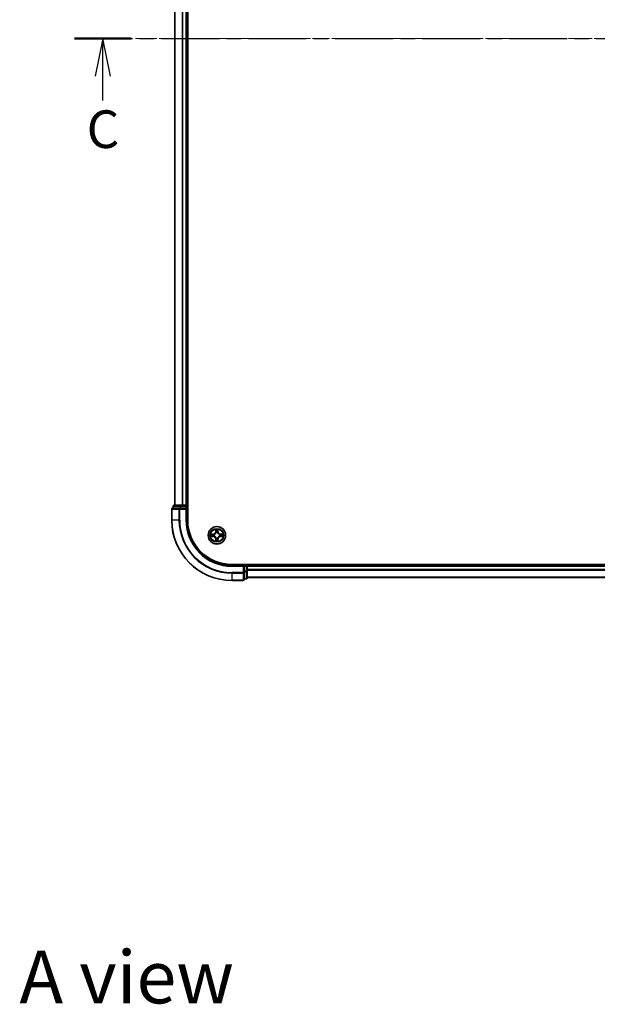
# Model space of a CAD drawing. Units: millimetres. Extents: x 0 to 7685, y 0 to 1405.
# Drawn here: x 1559 to 1751, y 781 to 1108 of the extents above; entities that cross this region are included whole.
import ezdxf

# ---------------------------------------------------------------- set-up
doc = ezdxf.new("R2010")
doc.units = ezdxf.units.MM
doc.linetypes.add('CHAIN', pattern=[0.3543, 0.2362, -0.0295, 0.0591, -0.0295])
doc.layers.add('Centerline (ISO)', color=7, linetype='Continuous', lineweight=18, true_color=0x80ffff)
for name, color, linetype, lineweight in [('Section Line (ISO)', 7, 'CHAIN', 25), ('Symbol (ISO)', 7, 'Continuous', 18), ('Visible (ISO)', 7, 'Continuous', 35), ('Visible Narrow (ISO)', 7, 'Continuous', 25)]:
    doc.layers.add(name, color=color, linetype=linetype, lineweight=lineweight)
doc.styles.add('Note Text (TK)', font='MS PGothic.ttf')

# ---------------------------------------------------------------- blocks, each defined once
blk = doc.blocks.new('2dTransSection67')
at = {"layer": 'Section Line (ISO)', "linetype": 'CHAIN', "ltscale": 16.3039}
blk.add_line((132.403, 228.4), (205.497, 228.4), dxfattribs=at)
at = {"layer": 'Section Line (ISO)', "linetype": 'Continuous', "lineweight": 50}
for p, q in [((132.403, 228.4), (136.179, 228.4)), ((201.72, 228.4), (205.497, 228.4))]:
    blk.add_line(p, q, dxfattribs=at)
at = {"layer": 'Section Line (ISO)', "linetype": 'Continuous'}
for p, q in [((134.291, 228.4), (133.791, 225.9)), ((134.291, 225.9), (134.291, 228.4)), ((134.791, 225.9), (134.291, 228.4)), ((203.608, 228.4), (203.108, 225.9)), ((203.608, 225.9), (203.608, 228.4)), ((204.108, 225.9), (203.608, 228.4)), ((134.291, 224.278), (134.291, 225.9)), ((203.608, 224.37), (203.608, 225.9))]:
    blk.add_line(p, q, dxfattribs=at)
at = {"layer": 'Section Line (ISO)', "char_height": 2.5, "attachment_point": 7, "style": 'Note Text (TK)'}
for insert in [(133.215, 220.341), (202.72, 220.035)]:
    blk.add_mtext('C', dxfattribs=dict(at, insert=insert))

msp = doc.modelspace()

# ---------------------------------------------------------------- linework, layer by layer
at = {"layer": 'Centerline (ISO)', "linetype": 'CHAIN', "ltscale": 23.990969}
msp.add_line((1925.2849, 1101.9982), (1597.353, 1101.9982), dxfattribs=at)
at = {"layer": 'Visible (ISO)'}
for p, q in [((1614.6382, 941.9982), (1614.6382, 1261.9982)), ((1610.3382, 1256.9982), (1610.3382, 946.9982)), ((1614.3382, 946.9982), (1614.3382, 1256.9982)), ((1609.3382, 945.6982), (1609.3382, 941.9982)), ((1611.9787, 945.9982), (1609.6382, 945.9982)), ((1609.8382, 946.6982), (1609.8382, 945.9982)), ((1612.3796, 946.9982), (1610.1382, 946.9982)), ((1612.3796, 945.9982), (1611.9787, 945.9982)), ((1612.7551, 946.9982), (1612.3796, 946.9982)), ((1612.3796, 945.9982), (1614.0382, 945.9982)), ((1612.9787, 946.9982), (1612.7551, 946.9982)), ((1614.0382, 946.9982), (1612.9787, 946.9982)), ((1614.3382, 946.9982), (1614.0382, 946.9982)), ((1614.0382, 945.6982), (1614.3382, 945.9982)), ((1614.3382, 945.9982), (1614.0382, 945.9982)), ((1614.6382, 946.9982), (1614.3382, 946.9982)), ((1614.3382, 945.9982), (1614.3382, 946.6982)), ((1614.3382, 941.9982), (1614.3382, 945.9982)), ((1889.3382, 927.2982), (1629.3382, 927.2982)), ((1633.3382, 926.9982), (1629.3382, 926.9982)), ((1633.3382, 926.9982), (1633.0382, 926.6982)), ((1634.0382, 926.9982), (1633.3382, 926.9982)), ((1633.3382, 926.6982), (1633.3382, 926.9982)), ((1633.3382, 926.6982), (1633.3382, 925.0396)), ((1634.3382, 926.9982), (1634.3382, 927.2982)), ((1634.3382, 926.6982), (1634.3382, 926.9982)), ((1884.3382, 926.9982), (1634.3382, 926.9982)), ((1634.3382, 925.0396), (1634.3382, 926.6982)), ((1633.3382, 924.6387), (1633.3382, 925.0396)), ((1633.3382, 922.2982), (1633.3382, 924.6387)), ((1633.3382, 922.4982), (1634.0382, 922.4982)), ((1634.3382, 922.7982), (1634.3382, 925.0396)), ((1634.3382, 922.9982), (1884.3382, 922.9982)), ((1629.3382, 921.9982), (1633.0382, 921.9982))]:
    msp.add_line(p, q, dxfattribs=at)
msp.add_circle((1624.3382, 936.9982), 2.9, dxfattribs=at)
for centre, radius, start, end in [((1609.6382, 945.6982), 0.3, 90, 180), ((1610.1382, 946.6982), 0.3, 90, 180), ((1614.0382, 946.6982), 0.3, 0, 90), ((1629.3382, 941.9982), 20, 180, 270), ((1629.3382, 941.9982), 15, 180, 270), ((1629.3382, 941.9982), 14.7, 180, 270), ((1634.0382, 926.6982), 0.3, 0, 90), ((1633.0382, 922.2982), 0.3, 270, 0), ((1634.0382, 922.7982), 0.3, 270, 0)]:
    msp.add_arc(centre, radius, start, end, dxfattribs=at)
at = {"layer": 'Visible Narrow (ISO)'}
for p, q in [((1610.4077, 946.9982), (1610.4077, 1256.9982)), ((1612.7483, 1256.9982), (1612.7483, 946.9982)), ((1612.9787, 946.9982), (1612.9787, 1256.9982)), ((1614.0382, 1256.9982), (1614.0382, 946.9982)), ((1609.4077, 945.6982), (1609.3382, 945.6982)), ((1609.4077, 945.6982), (1611.7483, 945.6982)), ((1609.4077, 941.9982), (1609.4077, 945.6982)), ((1609.9077, 946.6982), (1609.8382, 946.6982)), ((1609.9077, 946.6982), (1612.1491, 946.6982)), ((1609.9077, 945.9982), (1609.9077, 946.6982)), ((1611.9787, 945.6982), (1611.7483, 945.6982)), ((1611.7483, 945.6982), (1611.7483, 941.9982)), ((1611.9787, 945.6982), (1611.9787, 945.9982)), ((1611.9787, 945.6982), (1614.0382, 945.6982)), ((1611.9787, 941.9982), (1611.9787, 945.6982)), ((1612.3796, 946.6982), (1612.1491, 946.6982)), ((1612.1491, 946.6982), (1612.1491, 945.9982)), ((1612.3796, 946.6982), (1612.3796, 946.9982)), ((1612.3796, 946.6982), (1614.0382, 946.6982)), ((1612.3796, 945.9982), (1612.3796, 946.6982)), ((1614.0382, 946.6982), (1614.0382, 946.9982)), ((1614.3382, 946.6982), (1614.0382, 946.6982)), ((1614.0382, 946.6982), (1614.0382, 945.9982)), ((1614.0382, 945.6982), (1614.0382, 941.9982)), ((1614.3382, 946.6982), (1614.6382, 946.6982)), ((1609.4077, 941.9982), (1609.3382, 941.9982)), ((1611.7483, 941.9982), (1609.4077, 941.9982)), ((1611.7483, 941.9982), (1611.9787, 941.9982)), ((1614.0382, 941.9982), (1614.3382, 941.9982)), ((1623.9478, 939.021), (1623.9342, 938.2414)), ((1623.984, 938.2406), (1623.9925, 938.7306)), ((1624.6839, 938.7306), (1624.6925, 938.2406)), ((1624.7423, 938.2414), (1624.7287, 939.021)), ((1623.095, 937.4023), (1622.3155, 937.3887)), ((1622.3155, 936.6078), (1623.095, 936.5942)), ((1622.6058, 937.3439), (1623.0959, 937.3525)), ((1623.0959, 936.644), (1622.6058, 936.6525)), ((1623.0959, 937.3525), (1623.095, 937.4023)), ((1623.0959, 936.644), (1623.095, 936.5942)), ((1623.0959, 937.3525), (1623.0972, 937.2798)), ((1623.0959, 936.644), (1623.0972, 936.7166)), ((1623.4013, 937.2448), (1623.4219, 937.2393)), ((1623.4219, 936.7571), (1623.4013, 936.7517)), ((1623.984, 938.2406), (1623.9342, 938.2414)), ((1623.984, 935.7559), (1623.9342, 935.755)), ((1623.9342, 935.755), (1623.9478, 934.9755)), ((1623.984, 938.2406), (1624.0566, 938.2393)), ((1623.984, 935.7559), (1624.0566, 935.7572)), ((1623.9925, 935.2658), (1623.984, 935.7559)), ((1624.0971, 937.9145), (1624.0917, 937.9351)), ((1624.0917, 936.0613), (1624.0971, 936.0819)), ((1624.5847, 937.9351), (1624.5793, 937.9145)), ((1624.5793, 936.0819), (1624.5847, 936.0613)), ((1624.6925, 938.2406), (1624.6198, 938.2393)), ((1624.6925, 935.7559), (1624.6198, 935.7572)), ((1624.6925, 935.7559), (1624.6839, 935.2658)), ((1624.6925, 938.2406), (1624.7423, 938.2414)), ((1624.6925, 935.7559), (1624.7423, 935.755)), ((1624.7287, 934.9755), (1624.7423, 935.755)), ((1625.2545, 937.2393), (1625.2751, 937.2448)), ((1625.2751, 936.7517), (1625.2545, 936.7571)), ((1625.5805, 937.3525), (1625.5793, 937.2798)), ((1625.5805, 936.644), (1625.5793, 936.7166)), ((1625.5805, 937.3525), (1625.5814, 937.4023)), ((1625.5805, 937.3525), (1626.0706, 937.3439)), ((1626.0706, 936.6525), (1625.5805, 936.644)), ((1625.5805, 936.644), (1625.5814, 936.5942)), ((1626.3609, 937.3887), (1625.5814, 937.4023)), ((1625.5814, 936.5942), (1626.3609, 936.6078)), ((1629.3382, 926.6982), (1629.3382, 926.9982)), ((1629.3382, 926.6982), (1633.0382, 926.6982)), ((1633.0382, 926.6982), (1633.0382, 924.6387)), ((1633.3382, 926.6982), (1634.0382, 926.6982)), ((1634.0382, 927.2982), (1634.0382, 926.9982)), ((1634.0382, 926.6982), (1634.0382, 926.9982)), ((1634.0382, 926.6982), (1634.0382, 925.0396)), ((1634.3382, 926.6982), (1634.0382, 926.6982)), ((1634.3382, 926.6982), (1884.3382, 926.6982)), ((1884.3382, 925.6387), (1634.3382, 925.6387)), ((1633.0382, 924.6387), (1629.3382, 924.6387)), ((1629.3382, 924.4083), (1629.3382, 924.6387)), ((1629.3382, 924.4083), (1633.0382, 924.4083)), ((1629.3382, 924.4083), (1629.3382, 922.0678)), ((1633.3382, 924.6387), (1633.0382, 924.6387)), ((1633.0382, 924.4083), (1633.0382, 924.6387)), ((1633.0382, 924.4083), (1633.0382, 922.0678)), ((1634.0382, 925.0396), (1633.3382, 925.0396)), ((1633.3382, 924.8091), (1634.0382, 924.8091)), ((1634.0382, 922.5678), (1633.3382, 922.5678)), ((1634.3382, 925.0396), (1634.0382, 925.0396)), ((1634.0382, 924.8091), (1634.0382, 925.0396)), ((1634.0382, 924.8091), (1634.0382, 922.5678)), ((1634.0382, 922.4982), (1634.0382, 922.5678)), ((1634.3382, 925.4083), (1884.3382, 925.4083)), ((1884.3382, 923.0678), (1634.3382, 923.0678)), ((1633.0382, 922.0678), (1629.3382, 922.0678)), ((1629.3382, 922.0678), (1629.3382, 921.9982)), ((1633.0382, 921.9982), (1633.0382, 922.0678))]:
    msp.add_line(p, q, dxfattribs=at)
for radius in [2.8677, 2.3092, 2.1415]:
    msp.add_circle((1624.3382, 936.9982), radius, dxfattribs=at)
for centre, radius, start, end in [((1629.3382, 941.9982), 19.9305, 180, 270), ((1629.3382, 941.9982), 17.59, 180, 270), ((1629.3382, 941.9982), 17.3595, 180, 270), ((1629.3382, 941.9982), 15.3, 180, 270), ((1624.3382, 936.9982), 2.0601, 79.074582, 100.925418), ((1624.3382, 936.9982), 1.6122, 79.692479, 100.307521), ((1624.3382, 936.9982), 2.0601, 169.074582, 190.925418), ((1624.3382, 936.9982), 1.6122, 169.692479, 190.307521), ((1623.0801, 938.2563), 0.8542, 271, 359), ((1623.0801, 935.7401), 0.8542, 1, 89), ((1623.0801, 938.2563), 0.904, 271, 359), ((1623.0801, 935.7401), 0.904, 1, 89), ((1624.3382, 936.9982), 0.9688, 165.258044, 194.741956), ((1624.3382, 936.9982), 0.9475, 165.258044, 194.741956), ((1624.3382, 936.9982), 1.6122, 259.692479, 280.307521), ((1624.3382, 936.9982), 0.9688, 75.258044, 104.741956), ((1624.3382, 936.9982), 0.9688, 255.258044, 284.741956), ((1624.3382, 936.9982), 0.9475, 75.258044, 104.741956), ((1624.3382, 936.9982), 0.9475, 255.258044, 284.741956), ((1625.5963, 938.2563), 0.904, 181, 269), ((1625.5963, 935.7401), 0.904, 91, 179), ((1625.5963, 938.2563), 0.8542, 181, 269), ((1625.5963, 935.7401), 0.8542, 91, 179), ((1624.3382, 936.9982), 0.9475, 345.258044, 14.741956), ((1624.3382, 936.9982), 0.9688, 345.258044, 14.741956), ((1624.3382, 936.9982), 1.6122, 349.692479, 10.307521), ((1624.3382, 936.9982), 2.0601, 349.074582, 10.925418), ((1624.3382, 936.9982), 2.0601, 259.074582, 280.925418)]:
    msp.add_arc(centre, radius, start, end, dxfattribs=at)
for centre, major_axis, ratio, start_param, end_param in [((1609.6382, 945.6982), (0, 0.3), 0.76822128, 0, 1.57079633), ((1610.1382, 946.6982), (0, 0.3), 0.76822128, 0, 1.57079633), ((1611.9787, 945.6982), (0, 0.3), 0.76822128, 0, 1.57079633), ((1612.3796, 946.6982), (0, 0.3), 0.76822128, 0, 1.57079633), ((1624.0423, 938.7297), (-0.05, -0.002), 0.54850665, 4.7835784, 6.17876057), ((1624.0578, 938.5403), (-0.0494, -0.008), 0.89574018, 4.73044269, 6.08586581), ((1624.6187, 938.5403), (0.0494, -0.008), 0.89574018, 0.19731949, 1.55274262), ((1624.6341, 938.7297), (0.05, -0.002), 0.54850665, 0.10442473, 1.4996069), ((1622.6067, 937.2941), (0.002, 0.05), 0.54850665, 0.10442473, 1.4996069), ((1622.6067, 936.7023), (0.002, -0.05), 0.54850665, 4.7835784, 6.17876057), ((1622.7961, 937.2787), (0.008, 0.0494), 0.89574018, 0.19731949, 1.55274262), ((1622.7961, 936.7178), (0.008, -0.0494), 0.89574018, 4.73044269, 6.08586581), ((1623.098, 937.23), (0.008, 0.0494), 0.89572054, 0.1973017, 1.54834765), ((1623.098, 936.7664), (0.008, -0.0494), 0.89572054, 4.73483766, 6.08588361), ((1623.4446, 937.2334), (-0.0091, 0.0492), 0.87684641, 0.18229136, 1.17990219), ((1623.4446, 936.7631), (-0.0091, -0.0492), 0.87684642, 5.10328313, 6.10089396), ((1623.4446, 937.2334), (-0.0149, 0.0477), 0.41070123, 0.09573579, 1.31868747), ((1623.4446, 936.7631), (-0.0149, -0.0477), 0.41070123, 4.96449783, 6.18744952), ((1624.0423, 935.2667), (-0.05, 0.002), 0.54850665, 0.10442473, 1.4996069), ((1624.0578, 935.4561), (-0.0494, 0.008), 0.89574018, 0.19731949, 1.55274262), ((1624.1031, 937.8918), (-0.0492, 0.0091), 0.87684642, 5.10328313, 6.10089396), ((1624.1031, 937.8918), (-0.0477, 0.0149), 0.41070123, 4.96449783, 6.18744952), ((1624.1031, 936.1046), (-0.0492, -0.0091), 0.87684641, 0.18229136, 1.17990219), ((1624.1031, 936.1046), (-0.0477, -0.0149), 0.41070123, 0.09573579, 1.31868747), ((1624.1064, 938.2384), (-0.0494, -0.008), 0.89572054, 4.73483766, 6.08588361), ((1624.1064, 935.758), (-0.0494, 0.008), 0.89572054, 0.1973017, 1.54834765), ((1624.57, 938.2384), (0.0494, -0.008), 0.89572054, 0.1973017, 1.54834765), ((1624.57, 935.758), (0.0494, 0.008), 0.89572054, 4.73483766, 6.08588361), ((1624.5733, 937.8918), (0.0477, 0.0149), 0.41070123, 0.09573579, 1.31868747), ((1624.5733, 936.1046), (0.0477, -0.0149), 0.41070123, 4.96449783, 6.18744952), ((1624.5733, 937.8918), (0.0492, 0.0091), 0.87684641, 0.18229136, 1.17990219), ((1624.5733, 936.1046), (0.0492, -0.0091), 0.87684642, 5.10328313, 6.10089396), ((1624.6187, 935.4561), (0.0494, 0.008), 0.89574018, 4.73044269, 6.08586581), ((1624.6341, 935.2667), (0.05, 0.002), 0.54850665, 4.7835784, 6.17876057), ((1625.2318, 937.2334), (0.0091, 0.0492), 0.87684642, 5.10328313, 6.10089396), ((1625.2318, 937.2334), (0.0149, 0.0477), 0.41070123, 4.96449783, 6.18744952), ((1625.2318, 936.7631), (0.0149, -0.0477), 0.41070123, 0.09573579, 1.31868747), ((1625.2318, 936.7631), (0.0091, -0.0492), 0.87684641, 0.18229136, 1.17990219), ((1625.5784, 937.23), (-0.008, 0.0494), 0.89572054, 4.73483766, 6.08588361), ((1625.5784, 936.7664), (-0.008, -0.0494), 0.89572054, 0.1973017, 1.54834765), ((1625.8803, 937.2787), (-0.008, 0.0494), 0.89574018, 4.73044269, 6.08586581), ((1625.8803, 936.7178), (-0.008, -0.0494), 0.89574018, 0.19731949, 1.55274262), ((1626.0697, 937.2941), (-0.002, 0.05), 0.54850665, 4.7835784, 6.17876057), ((1626.0697, 936.7023), (-0.002, -0.05), 0.54850665, 0.10442473, 1.4996069), ((1633.0382, 924.6387), (0.3, 0), 0.76822128, 4.71238898, 6.28318531), ((1633.0382, 922.2982), (0.3, 0), 0.76822128, 4.71238898, 6.28318531), ((1634.0382, 925.0396), (0.3, 0), 0.76822128, 4.71238898, 6.28318531), ((1634.0382, 922.7982), (0.3, 0), 0.76822128, 4.71238898, 6.28318531)]:
    msp.add_ellipse(centre, major_axis=major_axis, ratio=ratio, start_param=start_param, end_param=end_param, dxfattribs=at)
for points, knots in [([(1624.0377, 938.7569), (1624.0373, 938.772), (1624.0352, 938.7875), (1624.0267, 938.8284), (1624.0185, 938.8541), (1624.0004, 938.9027), (1623.9908, 938.9258), (1623.97, 938.9729), (1623.9588, 938.997), (1623.9478, 939.021)], [0, 0, 0, 0, 0.0059340385, 0.0059340385, 0.0154285, 0.0154285, 0.0237449879, 0.0237449879, 0.0323943032, 0.0323943032, 0.0323943032, 0.0323943032]), ([(1623.9478, 939.021), (1623.9533, 938.9946), (1623.9589, 938.9681), (1623.9693, 938.9162), (1623.9741, 938.8908), (1623.9831, 938.8373), (1623.9871, 938.8091), (1623.9913, 938.7641), (1623.9923, 938.7471), (1623.9925, 938.7306)], [-0.0323943032, -0.0323943032, -0.0323943032, -0.0323943032, -0.0237449879, -0.0237449879, -0.0154285, -0.0154285, -0.0059340385, -0.0059340385, 0, 0, 0, 0]), ([(1623.9925, 938.7306), (1623.9941, 938.6903), (1623.9963, 938.6534), (1624.0015, 938.5895), (1624.0045, 938.5624), (1624.008, 938.5412)], [0, 0, 0, 0, 0.014491423, 0.014491423, 0.0289828459, 0.0289828459, 0.0289828459, 0.0289828459]), ([(1624.008, 938.5412), (1624.0161, 938.4909), (1624.0242, 938.4406), (1624.0404, 938.3399), (1624.0485, 938.2896), (1624.0566, 938.2393)], [0, 0, 0, 0, 0.0343899271, 0.0343899271, 0.0687798542, 0.0687798542, 0.0687798542, 0.0687798542]), ([(1624.0497, 938.5844), (1624.0467, 938.6037), (1624.0441, 938.6283), (1624.0401, 938.6866), (1624.0386, 938.7202), (1624.0377, 938.7569)], [-0.0289828459, -0.0289828459, -0.0289828459, -0.0289828459, -0.014491423, -0.014491423, 0, 0, 0, 0]), ([(1624.0982, 938.2824), (1624.0901, 938.3328), (1624.082, 938.3831), (1624.0659, 938.4837), (1624.0578, 938.5341), (1624.0497, 938.5844)], [-0.0687798542, -0.0687798542, -0.0687798542, -0.0687798542, -0.0343899271, -0.0343899271, 0, 0, 0, 0]), ([(1624.6267, 938.5844), (1624.6186, 938.5341), (1624.6105, 938.4837), (1624.5944, 938.3831), (1624.5863, 938.3328), (1624.5783, 938.2824)], [-0.0687798542, -0.0687798542, -0.0687798542, -0.0687798542, -0.0343899271, -0.0343899271, 0, 0, 0, 0]), ([(1624.6198, 938.2393), (1624.6279, 938.2896), (1624.636, 938.3399), (1624.6523, 938.4406), (1624.6604, 938.4909), (1624.6685, 938.5412)], [0, 0, 0, 0, 0.0343899271, 0.0343899271, 0.0687798542, 0.0687798542, 0.0687798542, 0.0687798542]), ([(1624.6388, 938.7569), (1624.6378, 938.7204), (1624.6364, 938.687), (1624.6323, 938.6287), (1624.6298, 938.6038), (1624.6267, 938.5844)], [-0.0289828459, -0.0289828459, -0.0289828459, -0.0289828459, -0.0145850634, -0.0145850634, 0, 0, 0, 0]), ([(1624.7287, 939.021), (1624.7152, 938.9918), (1624.7016, 938.9624), (1624.673, 938.8958), (1624.6587, 938.8591), (1624.6433, 938.8005), (1624.6393, 938.7783), (1624.6388, 938.7569)], [-0.0003383294, -0.0003383294, -0.0003383294, -0.0003383294, 0.0102009359, 0.0102009359, 0.0236501899, 0.0236501899, 0.0320559737, 0.0320559737, 0.0320559737, 0.0320559737]), ([(1624.6685, 938.5412), (1624.6719, 938.5625), (1624.675, 938.5898), (1624.6802, 938.6539), (1624.6823, 938.6905), (1624.6839, 938.7306)], [0, 0, 0, 0, 0.0145850634, 0.0145850634, 0.0289828459, 0.0289828459, 0.0289828459, 0.0289828459]), ([(1624.6839, 938.7306), (1624.6842, 938.754), (1624.6861, 938.7784), (1624.6937, 938.8428), (1624.7008, 938.8833), (1624.7151, 938.9565), (1624.7219, 938.9889), (1624.7287, 939.021)], [-0.0320559737, -0.0320559737, -0.0320559737, -0.0320559737, -0.0236501899, -0.0236501899, -0.0102009359, -0.0102009359, 0.0003383294, 0.0003383294, 0.0003383294, 0.0003383294]), ([(1622.6058, 937.3439), (1622.5824, 937.3442), (1622.558, 937.3461), (1622.4936, 937.3538), (1622.4532, 937.3609), (1622.38, 937.3751), (1622.3476, 937.3819), (1622.3155, 937.3887)], [-0.0320559737, -0.0320559737, -0.0320559737, -0.0320559737, -0.0236501899, -0.0236501899, -0.0102009359, -0.0102009359, 0.0003383294, 0.0003383294, 0.0003383294, 0.0003383294]), ([(1622.3155, 937.3887), (1622.3446, 937.3752), (1622.3741, 937.3616), (1622.4406, 937.333), (1622.4773, 937.3187), (1622.536, 937.3033), (1622.5582, 937.2993), (1622.5795, 937.2988)], [-0.0003383294, -0.0003383294, -0.0003383294, -0.0003383294, 0.0102009359, 0.0102009359, 0.0236501899, 0.0236501899, 0.0320559737, 0.0320559737, 0.0320559737, 0.0320559737]), ([(1622.5795, 936.6977), (1622.5644, 936.6973), (1622.549, 936.6952), (1622.508, 936.6867), (1622.4824, 936.6785), (1622.4337, 936.6604), (1622.4107, 936.6508), (1622.3635, 936.63), (1622.3394, 936.6188), (1622.3155, 936.6078)], [0, 0, 0, 0, 0.0059340385, 0.0059340385, 0.0154285, 0.0154285, 0.0237449879, 0.0237449879, 0.0323943032, 0.0323943032, 0.0323943032, 0.0323943032]), ([(1622.3155, 936.6078), (1622.3418, 936.6133), (1622.3683, 936.6189), (1622.4202, 936.6293), (1622.4456, 936.6341), (1622.4991, 936.6431), (1622.5273, 936.6471), (1622.5723, 936.6513), (1622.5893, 936.6523), (1622.6058, 936.6525)], [-0.0323943032, -0.0323943032, -0.0323943032, -0.0323943032, -0.0237449879, -0.0237449879, -0.0154285, -0.0154285, -0.0059340385, -0.0059340385, 0, 0, 0, 0]), ([(1622.5795, 937.2988), (1622.6161, 937.2979), (1622.6494, 937.2964), (1622.7078, 937.2924), (1622.7326, 937.2898), (1622.7521, 937.2867)], [-0.0289828459, -0.0289828459, -0.0289828459, -0.0289828459, -0.0145850634, -0.0145850634, 0, 0, 0, 0]), ([(1622.7521, 936.7098), (1622.7328, 936.7067), (1622.7081, 936.7041), (1622.6499, 936.7001), (1622.6163, 936.6986), (1622.5795, 936.6977)], [-0.0289828459, -0.0289828459, -0.0289828459, -0.0289828459, -0.014491423, -0.014491423, 0, 0, 0, 0]), ([(1622.7953, 937.3285), (1622.7739, 937.3319), (1622.7466, 937.335), (1622.6825, 937.3402), (1622.6459, 937.3423), (1622.6058, 937.3439)], [0, 0, 0, 0, 0.0145850634, 0.0145850634, 0.0289828459, 0.0289828459, 0.0289828459, 0.0289828459]), ([(1622.6058, 936.6525), (1622.6462, 936.6541), (1622.683, 936.6563), (1622.747, 936.6615), (1622.7741, 936.6646), (1622.7953, 936.668)], [0, 0, 0, 0, 0.014491423, 0.014491423, 0.0289828459, 0.0289828459, 0.0289828459, 0.0289828459]), ([(1622.7521, 937.2867), (1622.8024, 937.2786), (1622.8527, 937.2705), (1622.9533, 937.2544), (1623.0037, 937.2463), (1623.054, 937.2383)], [-0.0687798542, -0.0687798542, -0.0687798542, -0.0687798542, -0.0343899271, -0.0343899271, 0, 0, 0, 0]), ([(1623.054, 936.7582), (1623.0037, 936.7501), (1622.9533, 936.7421), (1622.8527, 936.7259), (1622.8024, 936.7178), (1622.7521, 936.7098)], [-0.0687798542, -0.0687798542, -0.0687798542, -0.0687798542, -0.0343899271, -0.0343899271, 0, 0, 0, 0]), ([(1623.0972, 937.2798), (1623.0468, 937.288), (1622.9965, 937.2961), (1622.8959, 937.3123), (1622.8456, 937.3204), (1622.7953, 937.3285)], [0, 0, 0, 0, 0.0343899271, 0.0343899271, 0.0687798542, 0.0687798542, 0.0687798542, 0.0687798542]), ([(1622.7953, 936.668), (1622.8456, 936.6761), (1622.8959, 936.6842), (1622.9965, 936.7004), (1623.0468, 936.7085), (1623.0972, 936.7166)], [0, 0, 0, 0, 0.0343899271, 0.0343899271, 0.0687798542, 0.0687798542, 0.0687798542, 0.0687798542]), ([(1623.054, 937.2383), (1623.1259, 937.2268), (1623.199, 937.2229), (1623.3157, 937.2305), (1623.358, 937.2359), (1623.4013, 937.2448)], [-0.0982412545, -0.0982412545, -0.0982412545, -0.0982412545, -0.0491206273, -0.0491206273, -0.0217758941, -0.0217758941, -0.0217758941, -0.0217758941]), ([(1623.4013, 936.7517), (1623.358, 936.7605), (1623.3157, 936.7659), (1623.199, 936.7735), (1623.1259, 936.7697), (1623.054, 936.7582)], [-0.0764653604, -0.0764653604, -0.0764653604, -0.0764653604, -0.0491206273, -0.0491206273, 0, 0, 0, 0]), ([(1623.4279, 937.2803), (1623.3867, 937.273), (1623.3464, 937.2687), (1623.2352, 937.2636), (1623.1655, 937.2682), (1623.0972, 937.2798)], [0.0217758941, 0.0217758941, 0.0217758941, 0.0217758941, 0.0491206273, 0.0491206273, 0.0982412545, 0.0982412545, 0.0982412545, 0.0982412545]), ([(1623.0972, 936.7166), (1623.1655, 936.7282), (1623.2352, 936.7328), (1623.3464, 936.7277), (1623.3867, 936.7234), (1623.4279, 936.7162)], [0, 0, 0, 0, 0.0491206273, 0.0491206273, 0.0764653604, 0.0764653604, 0.0764653604, 0.0764653604]), ([(1623.4219, 937.2393), (1623.4378, 937.2445), (1623.4537, 937.2501), (1623.5497, 937.2866), (1623.6288, 937.3283), (1623.7514, 937.4162), (1623.7971, 937.4548), (1623.8394, 937.4971), (1623.8816, 937.5393), (1623.9203, 937.585), (1624.0082, 937.7077), (1624.0498, 937.7868), (1624.0864, 937.8828), (1624.0919, 937.8986), (1624.0971, 937.9145)], [-0.174866013, -0.174866013, -0.174866013, -0.174866013, -0.16940495, -0.16940495, -0.141674077, -0.141674077, -0.124342281, -0.124342281, -0.124342281, -0.107010485, -0.107010485, -0.079279611, -0.079279611, -0.073818549, -0.073818549, -0.073818549, -0.073818549]), ([(1624.0971, 936.0819), (1624.0919, 936.0978), (1624.0864, 936.1137), (1624.0498, 936.2097), (1624.0082, 936.2888), (1623.9203, 936.4115), (1623.8816, 936.4571), (1623.8394, 936.4994), (1623.7971, 936.5416), (1623.7514, 936.5803), (1623.6288, 936.6682), (1623.5497, 936.7099), (1623.4537, 936.7464), (1623.4378, 936.752), (1623.4219, 936.7571)], [-0.174866013, -0.174866013, -0.174866013, -0.174866013, -0.16940495, -0.16940495, -0.141674077, -0.141674077, -0.124342281, -0.124342281, -0.124342281, -0.107010485, -0.107010485, -0.079279611, -0.079279611, -0.073818549, -0.073818549, -0.073818549, -0.073818549]), ([(1624.0562, 937.9085), (1624.0515, 937.8934), (1624.0464, 937.8783), (1624.0132, 937.7871), (1623.9753, 937.7122), (1623.8951, 937.5972), (1623.8597, 937.5547), (1623.8208, 937.5157), (1623.7818, 937.4767), (1623.7393, 937.4413), (1623.6243, 937.3611), (1623.5493, 937.3233), (1623.4581, 937.29), (1623.443, 937.285), (1623.4279, 937.2803)], [0.073818549, 0.073818549, 0.073818549, 0.073818549, 0.079279611, 0.079279611, 0.107010485, 0.107010485, 0.124342281, 0.124342281, 0.124342281, 0.141674077, 0.141674077, 0.16940495, 0.16940495, 0.174866013, 0.174866013, 0.174866013, 0.174866013]), ([(1623.4279, 936.7162), (1623.443, 936.7115), (1623.4581, 936.7064), (1623.5493, 936.6732), (1623.6243, 936.6353), (1623.7393, 936.5551), (1623.7818, 936.5198), (1623.8208, 936.4808), (1623.8597, 936.4418), (1623.8951, 936.3993), (1623.9753, 936.2843), (1624.0132, 936.2094), (1624.0464, 936.1181), (1624.0515, 936.103), (1624.0562, 936.0879)], [0.073818549, 0.073818549, 0.073818549, 0.073818549, 0.079279611, 0.079279611, 0.107010485, 0.107010485, 0.124342281, 0.124342281, 0.124342281, 0.141674077, 0.141674077, 0.16940495, 0.16940495, 0.174866013, 0.174866013, 0.174866013, 0.174866013]), ([(1623.9925, 935.2658), (1623.9923, 935.2424), (1623.9903, 935.218), (1623.9827, 935.1536), (1623.9756, 935.1132), (1623.9613, 935.04), (1623.9545, 935.0076), (1623.9478, 934.9755)], [-0.0320559737, -0.0320559737, -0.0320559737, -0.0320559737, -0.0236501899, -0.0236501899, -0.0102009359, -0.0102009359, 0.0003383294, 0.0003383294, 0.0003383294, 0.0003383294]), ([(1623.9478, 934.9755), (1623.9612, 935.0046), (1623.9749, 935.0341), (1624.0035, 935.1006), (1624.0178, 935.1374), (1624.0332, 935.196), (1624.0371, 935.2182), (1624.0377, 935.2395)], [-0.0003383294, -0.0003383294, -0.0003383294, -0.0003383294, 0.0102009359, 0.0102009359, 0.0236501899, 0.0236501899, 0.0320559737, 0.0320559737, 0.0320559737, 0.0320559737]), ([(1624.008, 935.4553), (1624.0045, 935.4339), (1624.0014, 935.4066), (1623.9962, 935.3426), (1623.9941, 935.3059), (1623.9925, 935.2658)], [0, 0, 0, 0, 0.0145850634, 0.0145850634, 0.0289828459, 0.0289828459, 0.0289828459, 0.0289828459]), ([(1624.0566, 935.7572), (1624.0485, 935.7068), (1624.0404, 935.6565), (1624.0242, 935.5559), (1624.0161, 935.5056), (1624.008, 935.4553)], [0, 0, 0, 0, 0.0343899271, 0.0343899271, 0.0687798542, 0.0687798542, 0.0687798542, 0.0687798542]), ([(1624.0377, 935.2395), (1624.0386, 935.2761), (1624.0401, 935.3094), (1624.0441, 935.3678), (1624.0467, 935.3927), (1624.0497, 935.4121)], [-0.0289828459, -0.0289828459, -0.0289828459, -0.0289828459, -0.0145850634, -0.0145850634, 0, 0, 0, 0]), ([(1624.0497, 935.4121), (1624.0578, 935.4624), (1624.0659, 935.5127), (1624.082, 935.6134), (1624.0901, 935.6637), (1624.0982, 935.714)], [-0.0687798542, -0.0687798542, -0.0687798542, -0.0687798542, -0.0343899271, -0.0343899271, 0, 0, 0, 0]), ([(1624.0566, 938.2393), (1624.0682, 938.1709), (1624.0728, 938.1012), (1624.0677, 937.9901), (1624.0634, 937.9498), (1624.0562, 937.9085)], [0, 0, 0, 0, 0.0491206273, 0.0491206273, 0.0764653604, 0.0764653604, 0.0764653604, 0.0764653604]), ([(1624.0562, 936.0879), (1624.0634, 936.0467), (1624.0677, 936.0064), (1624.0728, 935.8952), (1624.0682, 935.8256), (1624.0566, 935.7572)], [0.0217758941, 0.0217758941, 0.0217758941, 0.0217758941, 0.0491206273, 0.0491206273, 0.0982412545, 0.0982412545, 0.0982412545, 0.0982412545]), ([(1624.0917, 937.9351), (1624.1005, 937.9785), (1624.1059, 938.0207), (1624.1135, 938.1374), (1624.1097, 938.2106), (1624.0982, 938.2824)], [-0.0764653604, -0.0764653604, -0.0764653604, -0.0764653604, -0.0491206273, -0.0491206273, 0, 0, 0, 0]), ([(1624.0982, 935.714), (1624.1097, 935.7859), (1624.1135, 935.859), (1624.1059, 935.9757), (1624.1005, 936.018), (1624.0917, 936.0613)], [-0.0982412545, -0.0982412545, -0.0982412545, -0.0982412545, -0.0491206273, -0.0491206273, -0.0217758941, -0.0217758941, -0.0217758941, -0.0217758941]), ([(1624.5783, 938.2824), (1624.5667, 938.2106), (1624.5629, 938.1374), (1624.5705, 938.0207), (1624.5759, 937.9785), (1624.5847, 937.9351)], [-0.0982412545, -0.0982412545, -0.0982412545, -0.0982412545, -0.0491206273, -0.0491206273, -0.0217758941, -0.0217758941, -0.0217758941, -0.0217758941]), ([(1624.5847, 936.0613), (1624.5759, 936.018), (1624.5705, 935.9757), (1624.5629, 935.859), (1624.5667, 935.7859), (1624.5783, 935.714)], [-0.0764653604, -0.0764653604, -0.0764653604, -0.0764653604, -0.0491206273, -0.0491206273, 0, 0, 0, 0]), ([(1624.5783, 935.714), (1624.5863, 935.6637), (1624.5944, 935.6134), (1624.6105, 935.5127), (1624.6186, 935.4624), (1624.6267, 935.4121)], [-0.0687798542, -0.0687798542, -0.0687798542, -0.0687798542, -0.0343899271, -0.0343899271, 0, 0, 0, 0]), ([(1624.5793, 937.9145), (1624.5845, 937.8986), (1624.5901, 937.8828), (1624.6266, 937.7868), (1624.6683, 937.7077), (1624.7561, 937.585), (1624.7948, 937.5393), (1624.8371, 937.4971), (1624.8793, 937.4548), (1624.925, 937.4162), (1625.0476, 937.3283), (1625.1268, 937.2866), (1625.2228, 937.2501), (1625.2386, 937.2445), (1625.2545, 937.2393)], [-0.174866013, -0.174866013, -0.174866013, -0.174866013, -0.16940495, -0.16940495, -0.141674077, -0.141674077, -0.124342281, -0.124342281, -0.124342281, -0.107010485, -0.107010485, -0.079279611, -0.079279611, -0.073818549, -0.073818549, -0.073818549, -0.073818549]), ([(1625.2545, 936.7571), (1625.2386, 936.752), (1625.2228, 936.7464), (1625.1268, 936.7099), (1625.0476, 936.6682), (1624.925, 936.5803), (1624.8793, 936.5416), (1624.8371, 936.4994), (1624.7948, 936.4571), (1624.7561, 936.4115), (1624.6683, 936.2888), (1624.6266, 936.2097), (1624.5901, 936.1137), (1624.5845, 936.0978), (1624.5793, 936.0819)], [-0.174866013, -0.174866013, -0.174866013, -0.174866013, -0.16940495, -0.16940495, -0.141674077, -0.141674077, -0.124342281, -0.124342281, -0.124342281, -0.107010485, -0.107010485, -0.079279611, -0.079279611, -0.073818549, -0.073818549, -0.073818549, -0.073818549]), ([(1624.6203, 937.9085), (1624.613, 937.9498), (1624.6087, 937.9901), (1624.6036, 938.1012), (1624.6082, 938.1709), (1624.6198, 938.2393)], [0.0217758941, 0.0217758941, 0.0217758941, 0.0217758941, 0.0491206273, 0.0491206273, 0.0982412545, 0.0982412545, 0.0982412545, 0.0982412545]), ([(1624.6198, 935.7572), (1624.6082, 935.8256), (1624.6036, 935.8952), (1624.6087, 936.0064), (1624.613, 936.0467), (1624.6203, 936.0879)], [0, 0, 0, 0, 0.0491206273, 0.0491206273, 0.0764653604, 0.0764653604, 0.0764653604, 0.0764653604]), ([(1624.6685, 935.4553), (1624.6604, 935.5056), (1624.6523, 935.5559), (1624.636, 935.6565), (1624.6279, 935.7068), (1624.6198, 935.7572)], [0, 0, 0, 0, 0.0343899271, 0.0343899271, 0.0687798542, 0.0687798542, 0.0687798542, 0.0687798542]), ([(1625.2485, 937.2803), (1625.2334, 937.285), (1625.2183, 937.29), (1625.1271, 937.3233), (1625.0521, 937.3611), (1624.9372, 937.4413), (1624.8947, 937.4767), (1624.8557, 937.5157), (1624.8167, 937.5547), (1624.7813, 937.5972), (1624.7011, 937.7122), (1624.6632, 937.7871), (1624.63, 937.8783), (1624.625, 937.8934), (1624.6203, 937.9085)], [0.073818549, 0.073818549, 0.073818549, 0.073818549, 0.079279611, 0.079279611, 0.107010485, 0.107010485, 0.124342281, 0.124342281, 0.124342281, 0.141674077, 0.141674077, 0.16940495, 0.16940495, 0.174866013, 0.174866013, 0.174866013, 0.174866013]), ([(1624.6203, 936.0879), (1624.625, 936.103), (1624.63, 936.1181), (1624.6632, 936.2094), (1624.7011, 936.2843), (1624.7813, 936.3993), (1624.8167, 936.4418), (1624.8557, 936.4808), (1624.8947, 936.5198), (1624.9372, 936.5551), (1625.0521, 936.6353), (1625.1271, 936.6732), (1625.2183, 936.7064), (1625.2334, 936.7115), (1625.2485, 936.7162)], [0.073818549, 0.073818549, 0.073818549, 0.073818549, 0.079279611, 0.079279611, 0.107010485, 0.107010485, 0.124342281, 0.124342281, 0.124342281, 0.141674077, 0.141674077, 0.16940495, 0.16940495, 0.174866013, 0.174866013, 0.174866013, 0.174866013]), ([(1624.6267, 935.4121), (1624.6297, 935.3928), (1624.6323, 935.3681), (1624.6364, 935.3099), (1624.6378, 935.2763), (1624.6388, 935.2395)], [-0.0289828459, -0.0289828459, -0.0289828459, -0.0289828459, -0.014491423, -0.014491423, 0, 0, 0, 0]), ([(1624.6388, 935.2395), (1624.6391, 935.2245), (1624.6412, 935.209), (1624.6497, 935.168), (1624.6579, 935.1424), (1624.676, 935.0937), (1624.6857, 935.0707), (1624.7065, 935.0235), (1624.7176, 934.9994), (1624.7287, 934.9755)], [0, 0, 0, 0, 0.0059340385, 0.0059340385, 0.0154285, 0.0154285, 0.0237449879, 0.0237449879, 0.0323943032, 0.0323943032, 0.0323943032, 0.0323943032]), ([(1624.6839, 935.2658), (1624.6823, 935.3062), (1624.6802, 935.343), (1624.6749, 935.407), (1624.6719, 935.4341), (1624.6685, 935.4553)], [0, 0, 0, 0, 0.014491423, 0.014491423, 0.0289828459, 0.0289828459, 0.0289828459, 0.0289828459]), ([(1624.7287, 934.9755), (1624.7231, 935.0018), (1624.7175, 935.0284), (1624.7072, 935.0803), (1624.7024, 935.1056), (1624.6934, 935.1592), (1624.6893, 935.1873), (1624.6851, 935.2323), (1624.6841, 935.2493), (1624.6839, 935.2658)], [-0.0323943032, -0.0323943032, -0.0323943032, -0.0323943032, -0.0237449879, -0.0237449879, -0.0154285, -0.0154285, -0.0059340385, -0.0059340385, 0, 0, 0, 0]), ([(1625.5793, 937.2798), (1625.5109, 937.2682), (1625.4412, 937.2636), (1625.33, 937.2687), (1625.2897, 937.273), (1625.2485, 937.2803)], [0, 0, 0, 0, 0.0491206273, 0.0491206273, 0.0764653604, 0.0764653604, 0.0764653604, 0.0764653604]), ([(1625.2485, 936.7162), (1625.2897, 936.7234), (1625.33, 936.7277), (1625.4412, 936.7328), (1625.5109, 936.7282), (1625.5793, 936.7166)], [0.0217758941, 0.0217758941, 0.0217758941, 0.0217758941, 0.0491206273, 0.0491206273, 0.0982412545, 0.0982412545, 0.0982412545, 0.0982412545]), ([(1625.2751, 937.2448), (1625.3184, 937.2359), (1625.3607, 937.2305), (1625.4774, 937.2229), (1625.5505, 937.2268), (1625.6224, 937.2383)], [-0.0764653604, -0.0764653604, -0.0764653604, -0.0764653604, -0.0491206273, -0.0491206273, 0, 0, 0, 0]), ([(1625.6224, 936.7582), (1625.5505, 936.7697), (1625.4774, 936.7735), (1625.3607, 936.7659), (1625.3184, 936.7605), (1625.2751, 936.7517)], [-0.0982412545, -0.0982412545, -0.0982412545, -0.0982412545, -0.0491206273, -0.0491206273, -0.0217758941, -0.0217758941, -0.0217758941, -0.0217758941]), ([(1625.8812, 937.3285), (1625.8309, 937.3204), (1625.7805, 937.3123), (1625.6799, 937.2961), (1625.6296, 937.288), (1625.5793, 937.2798)], [0, 0, 0, 0, 0.0343899271, 0.0343899271, 0.0687798542, 0.0687798542, 0.0687798542, 0.0687798542]), ([(1625.5793, 936.7166), (1625.6296, 936.7085), (1625.6799, 936.7004), (1625.7805, 936.6842), (1625.8309, 936.6761), (1625.8812, 936.668)], [0, 0, 0, 0, 0.0343899271, 0.0343899271, 0.0687798542, 0.0687798542, 0.0687798542, 0.0687798542]), ([(1625.6224, 937.2383), (1625.6728, 937.2463), (1625.7231, 937.2544), (1625.8237, 937.2705), (1625.8741, 937.2786), (1625.9244, 937.2867)], [-0.0687798542, -0.0687798542, -0.0687798542, -0.0687798542, -0.0343899271, -0.0343899271, 0, 0, 0, 0]), ([(1625.9244, 936.7098), (1625.8741, 936.7178), (1625.8237, 936.7259), (1625.7231, 936.7421), (1625.6728, 936.7501), (1625.6224, 936.7582)], [-0.0687798542, -0.0687798542, -0.0687798542, -0.0687798542, -0.0343899271, -0.0343899271, 0, 0, 0, 0]), ([(1626.0706, 937.3439), (1626.0302, 937.3423), (1625.9934, 937.3402), (1625.9295, 937.335), (1625.9024, 937.3319), (1625.8812, 937.3285)], [0, 0, 0, 0, 0.014491423, 0.014491423, 0.0289828459, 0.0289828459, 0.0289828459, 0.0289828459]), ([(1625.8812, 936.668), (1625.9025, 936.6645), (1625.9298, 936.6615), (1625.9939, 936.6563), (1626.0305, 936.6541), (1626.0706, 936.6525)], [0, 0, 0, 0, 0.0145850634, 0.0145850634, 0.0289828459, 0.0289828459, 0.0289828459, 0.0289828459]), ([(1625.9244, 937.2867), (1625.9437, 937.2898), (1625.9683, 937.2923), (1626.0266, 937.2964), (1626.0601, 937.2978), (1626.0969, 937.2988)], [-0.0289828459, -0.0289828459, -0.0289828459, -0.0289828459, -0.014491423, -0.014491423, 0, 0, 0, 0]), ([(1626.0969, 936.6977), (1626.0604, 936.6986), (1626.027, 936.7001), (1625.9686, 936.7041), (1625.9438, 936.7067), (1625.9244, 936.7098)], [-0.0289828459, -0.0289828459, -0.0289828459, -0.0289828459, -0.0145850634, -0.0145850634, 0, 0, 0, 0]), ([(1626.3609, 937.3887), (1626.3346, 937.3831), (1626.3081, 937.3776), (1626.2562, 937.3672), (1626.2308, 937.3624), (1626.1773, 937.3534), (1626.1491, 937.3493), (1626.1041, 937.3451), (1626.0871, 937.3441), (1626.0706, 937.3439)], [-0.0323943032, -0.0323943032, -0.0323943032, -0.0323943032, -0.0237449879, -0.0237449879, -0.0154285, -0.0154285, -0.0059340385, -0.0059340385, 0, 0, 0, 0]), ([(1626.0706, 936.6525), (1626.094, 936.6523), (1626.1184, 936.6503), (1626.1828, 936.6427), (1626.2232, 936.6356), (1626.2965, 936.6213), (1626.3289, 936.6145), (1626.3609, 936.6078)], [-0.0320559737, -0.0320559737, -0.0320559737, -0.0320559737, -0.0236501899, -0.0236501899, -0.0102009359, -0.0102009359, 0.0003383294, 0.0003383294, 0.0003383294, 0.0003383294]), ([(1626.0969, 937.2988), (1626.112, 937.2991), (1626.1275, 937.3012), (1626.1684, 937.3098), (1626.194, 937.3179), (1626.2427, 937.336), (1626.2658, 937.3457), (1626.3129, 937.3665), (1626.337, 937.3776), (1626.3609, 937.3887)], [0, 0, 0, 0, 0.0059340385, 0.0059340385, 0.0154285, 0.0154285, 0.0237449879, 0.0237449879, 0.0323943032, 0.0323943032, 0.0323943032, 0.0323943032]), ([(1626.3609, 936.6078), (1626.3318, 936.6212), (1626.3024, 936.6349), (1626.2358, 936.6635), (1626.1991, 936.6778), (1626.1405, 936.6932), (1626.1183, 936.6972), (1626.0969, 936.6977)], [-0.0003383294, -0.0003383294, -0.0003383294, -0.0003383294, 0.0102009359, 0.0102009359, 0.0236501899, 0.0236501899, 0.0320559737, 0.0320559737, 0.0320559737, 0.0320559737])]:
    msp.add_open_spline(points, degree=3, knots=knots, dxfattribs=at)

# ---------------------------------------------------------------- block references
at = {"layer": 'Section Line (ISO)', "xscale": 5, "yscale": 5, "zscale": 5}
msp.add_blockref('2dTransSection67', (915, -40), dxfattribs=at)

# ---------------------------------------------------------------- texts
at = {"layer": 'Symbol (ISO)', "color": 7, "insert": (1558.752, 790.2938), "char_height": 17.5, "attachment_point": 4, "line_spacing_factor": 1.5, "style": 'Note Text (TK)'}
msp.add_mtext('\\fMS PGothic|b0|i0;{\\H17.5000;A view}', dxfattribs=at)

doc.saveas('drawing.dxf')
